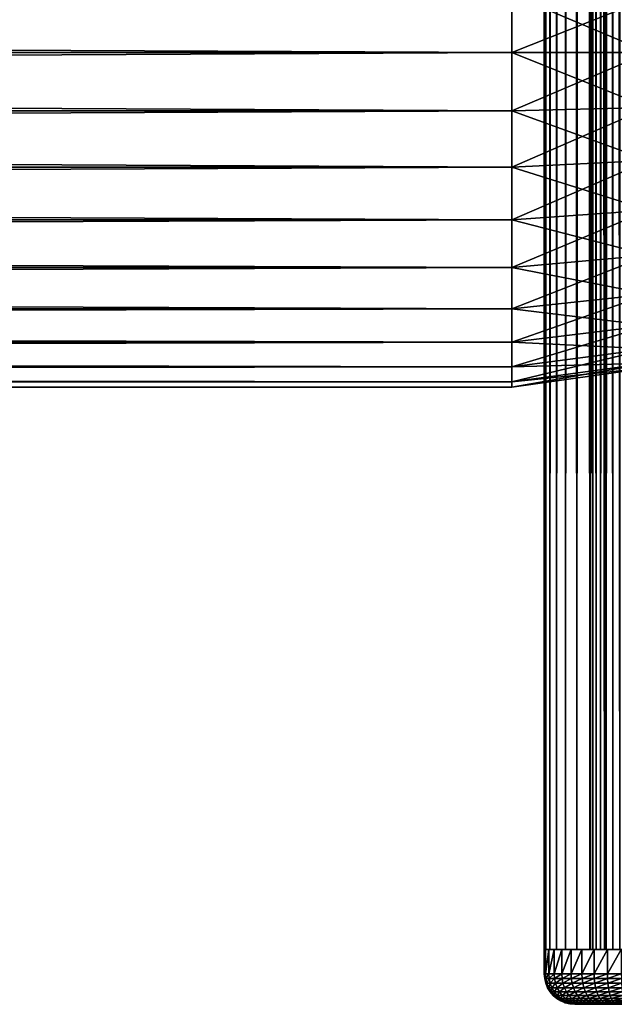
# Model space of a CAD drawing. Extents: x 0 to 458, y 0 to 1169.
# Drawn here: x 401 to 420, y 0 to 32 of the extents above; entities that cross this region are included whole.
import ezdxf

# ---------------------------------------------------------------- set-up
doc = ezdxf.new("R2010")
doc.units = 0
doc.header["$MEASUREMENT"] = 0
doc.layers.get('0').update_dxf_attribs({"linetype": 'CONTINUOUS'})

msp = doc.modelspace()

# ---------------------------------------------------------------- linework, layer by layer
for points in [[(418.00061, 556.299988, 55.10947), (418.046204, 1152.800049, 54.58852), (418.046204, 1.799941, 54.58852)], [(418.046204, 1.799941, 79.630409), (418.046204, 1152.800049, 79.630409), (418.00061, 304.299988, 79.109467)], [(418.046204, 1.799941, 54.58852), (418.046204, 1152.800049, 54.58852), (418.181488, 1152.800049, 54.083408)], [(418.046204, 1.799941, 54.58852), (418.181488, 1152.800049, 54.083408), (418.181488, 1.799941, 54.083408)], [(418.181488, 1.799941, 80.135529), (418.181488, 1152.800049, 80.135529), (418.046204, 1152.800049, 79.630409)], [(418.181488, 1.799941, 80.135529), (418.046204, 1152.800049, 79.630409), (418.046204, 1.799941, 79.630409)], [(418.181488, 1.799941, 54.083408), (418.181488, 1152.800049, 54.083408), (418.402496, 1152.800049, 53.60947)], [(418.181488, 1.799941, 54.083408), (418.402496, 1152.800049, 53.60947), (418.402496, 1.799941, 53.60947)], [(418.402496, 1.799941, 80.609467), (418.402496, 1152.800049, 80.609467), (418.181488, 1152.800049, 80.135529)], [(418.402496, 1.799941, 80.609467), (418.181488, 1152.800049, 80.135529), (418.181488, 1.799941, 80.135529)], [(418.402496, 1.799941, 53.60947), (418.402496, 1152.800049, 53.60947), (418.702515, 1152.800049, 53.181099)], [(418.402496, 1.799941, 53.60947), (418.702515, 1152.800049, 53.181099), (418.702515, 1.799941, 53.181099)], [(418.702515, 1.799941, 81.037827), (418.702515, 1152.800049, 81.037827), (418.402496, 1152.800049, 80.609467)], [(418.702515, 1.799941, 81.037827), (418.402496, 1152.800049, 80.609467), (418.402496, 1.799941, 80.609467)], [(418.702515, 1.799941, 53.181099), (418.702515, 1152.800049, 53.181099), (419.072205, 1152.800049, 52.811329)], [(418.702515, 1.799941, 53.181099), (419.072205, 1152.800049, 52.811329), (419.072205, 1.799941, 52.811329)], [(419.072205, 1.799941, 81.4076), (419.072205, 1152.800049, 81.4076), (418.702515, 1152.800049, 81.037827)], [(419.072205, 1.799941, 81.4076), (418.702515, 1152.800049, 81.037827), (418.702515, 1.799941, 81.037827)], [(419.072205, 1.799941, 52.811329), (419.072205, 1152.800049, 52.811329), (419.50061, 1152.800049, 52.511391)], [(419.072205, 1.799941, 52.811329), (419.50061, 1152.800049, 52.511391), (419.50061, 1.799941, 52.511391)], [(419.50061, 1.799941, 81.707542), (419.50061, 1152.800049, 81.707542), (419.072205, 1152.800049, 81.4076)], [(419.50061, 1.799941, 81.707542), (419.072205, 1152.800049, 81.4076), (419.072205, 1.799941, 81.4076)], [(419.523407, 1.799941, 79.369942), (419.50061, 556.299988, 79.109467), (419.523407, 1152.800049, 79.369942)], [(419.523407, 1152.800049, 54.848991), (419.50061, 598.299988, 55.10947), (419.523407, 1.799941, 54.848991)], [(419.50061, 1.799941, 52.511391), (419.50061, 1152.800049, 52.511391), (419.974609, 1152.800049, 52.29039)], [(419.50061, 1.799941, 52.511391), (419.974609, 1152.800049, 52.29039), (419.974609, 1.799941, 52.29039)], [(419.974609, 1.799941, 81.928543), (419.974609, 1152.800049, 81.928543), (419.50061, 1152.800049, 81.707542)], [(419.974609, 1.799941, 81.928543), (419.50061, 1152.800049, 81.707542), (419.50061, 1.799941, 81.707542)], [(419.523407, 1.799941, 79.369942), (419.523407, 1152.800049, 79.369942), (419.591095, 1.799941, 79.622498)], [(419.591095, 1.799941, 79.622498), (419.523407, 1152.800049, 79.369942), (419.591095, 1152.800049, 79.622498)], [(419.523407, 1152.800049, 54.848991), (419.523407, 1.799941, 54.848991), (419.591095, 1152.800049, 54.596439)], [(419.591095, 1152.800049, 54.596439), (419.523407, 1.799941, 54.848991), (419.591095, 1.799941, 54.596439)], [(419.591095, 1.799941, 79.622498), (419.591095, 1152.800049, 79.622498), (419.701599, 1.799941, 79.859467)], [(419.701599, 1.799941, 79.859467), (419.591095, 1152.800049, 79.622498), (419.701599, 1152.800049, 79.859467)], [(419.591095, 1152.800049, 54.596439), (419.591095, 1.799941, 54.596439), (419.701599, 1152.800049, 54.35947)], [(419.701599, 1152.800049, 54.35947), (419.591095, 1.799941, 54.596439), (419.701599, 1.799941, 54.35947)], [(419.701599, 1.799941, 79.859467), (419.701599, 1152.800049, 79.859467), (419.851501, 1.799941, 80.073647)], [(419.851501, 1.799941, 80.073647), (419.701599, 1152.800049, 79.859467), (419.851501, 1152.800049, 80.073647)], [(419.701599, 1152.800049, 54.35947), (419.701599, 1.799941, 54.35947), (419.851501, 1152.800049, 54.145279)], [(419.851501, 1152.800049, 54.145279), (419.701599, 1.799941, 54.35947), (419.851501, 1.799941, 54.145279)], [(419.851501, 1.799941, 80.073647), (419.851501, 1152.800049, 80.073647), (420.036407, 1.799941, 80.25853)], [(420.036407, 1.799941, 80.25853), (419.851501, 1152.800049, 80.073647), (420.036407, 1152.800049, 80.25853)], [(419.851501, 1152.800049, 54.145279), (419.851501, 1.799941, 54.145279), (420.036407, 1152.800049, 53.9604)], [(420.036407, 1152.800049, 53.9604), (419.851501, 1.799941, 54.145279), (420.036407, 1.799941, 53.9604)], [(419.974609, 1.799941, 52.29039), (419.974609, 1152.800049, 52.29039), (420.479706, 1152.800049, 52.155041)], [(419.974609, 1.799941, 52.29039), (420.479706, 1152.800049, 52.155041), (420.479706, 1.799941, 52.155041)], [(420.479706, 1.799941, 82.063889), (420.479706, 1152.800049, 82.063889), (419.974609, 1152.800049, 81.928543)], [(420.479706, 1.799941, 82.063889), (419.974609, 1152.800049, 81.928543), (419.974609, 1.799941, 81.928543)], [(420.036407, 1.799941, 80.25853), (420.036407, 1152.800049, 80.25853), (420.25061, 1.799941, 80.408501)], [(420.25061, 1.799941, 80.408501), (420.036407, 1152.800049, 80.25853), (420.25061, 1152.800049, 80.408501)], [(420.036407, 1152.800049, 53.9604), (420.036407, 1.799941, 53.9604), (420.25061, 1152.800049, 53.810429)], [(420.25061, 1152.800049, 53.810429), (420.036407, 1.799941, 53.9604), (420.25061, 1.799941, 53.810429)], [(420.25061, 1.799941, 80.408501), (420.25061, 1152.800049, 80.408501), (420.48761, 1.799941, 80.518997)], [(420.48761, 1.799941, 80.518997), (420.25061, 1152.800049, 80.408501), (420.48761, 1152.800049, 80.518997)], [(420.25061, 1152.800049, 53.810429), (420.25061, 1.799941, 53.810429), (420.48761, 1152.800049, 53.699928)], [(420.48761, 1152.800049, 53.699928), (420.25061, 1.799941, 53.810429), (420.48761, 1.799941, 53.699928)], [(419.50061, 598.299988, 55.10947), (419.50061, 556.299988, 55.10947), (419.523407, 1.799941, 54.848991)], [(418.046204, 1.799941, 54.58852), (418.00061, 472.299896, 55.10947), (418.00061, 556.299988, 55.10947)], [(419.50061, 472.299896, 79.109467), (419.50061, 556.299988, 79.109467), (419.523407, 1.799941, 79.369942)], [(419.523407, 1.799941, 54.848991), (419.50061, 556.299988, 55.10947), (419.50061, 472.299896, 55.10947)], [(418.046204, 1.799941, 54.58852), (418.00061, 430.299896, 55.10947), (418.00061, 472.299896, 55.10947)], [(419.523407, 1.799941, 79.369942), (419.50061, 430.299896, 79.109467), (419.50061, 472.299896, 79.109467)], [(419.523407, 1.799941, 54.848991), (419.50061, 472.299896, 55.10947), (419.50061, 430.299896, 55.10947)], [(418.00061, 367.299988, 55.10947), (418.00061, 430.299896, 55.10947), (418.046204, 1.799941, 54.58852)], [(419.523407, 1.799941, 79.369942), (419.50061, 367.299988, 79.109467), (419.50061, 430.299896, 79.109467)], [(419.50061, 430.299896, 55.10947), (419.50061, 367.299988, 55.10947), (419.523407, 1.799941, 54.848991)], [(418.046204, 1.799941, 54.58852), (418.00061, 304.299988, 55.10947), (418.00061, 367.299988, 55.10947)], [(419.50061, 304.299988, 79.109467), (419.50061, 367.299988, 79.109467), (419.523407, 1.799941, 79.369942)], [(419.523407, 1.799941, 54.848991), (419.50061, 367.299988, 55.10947), (419.50061, 304.299988, 55.10947)], [(418.046204, 1.799941, 54.58852), (418.00061, 262.299988, 55.10947), (418.00061, 304.299988, 55.10947)], [(418.046204, 1.799941, 79.630409), (418.00061, 304.299988, 79.109467), (418.00061, 262.299988, 79.109467)], [(419.523407, 1.799941, 79.369942), (419.50061, 262.299988, 79.109467), (419.50061, 304.299988, 79.109467)], [(419.523407, 1.799941, 54.848991), (419.50061, 304.299988, 55.10947), (419.50061, 262.299988, 55.10947)], [(418.00061, 178.300003, 55.10947), (418.00061, 262.299988, 55.10947), (418.046204, 1.799941, 54.58852)], [(418.00061, 262.299988, 79.109467), (418.00061, 178.300003, 79.109467), (418.046204, 1.799941, 79.630409)], [(419.523407, 1.799941, 79.369942), (419.50061, 178.300003, 79.109467), (419.50061, 262.299988, 79.109467)], [(419.50061, 262.299988, 55.10947), (419.50061, 178.300003, 55.10947), (419.523407, 1.799941, 54.848991)], [(418.046204, 1.799941, 54.58852), (418.00061, 136.300003, 55.10947), (418.00061, 178.300003, 55.10947)], [(418.046204, 1.799941, 79.630409), (418.00061, 178.300003, 79.109467), (418.00061, 136.300003, 79.109467)], [(419.50061, 136.300003, 79.109467), (419.50061, 178.300003, 79.109467), (419.523407, 1.799941, 79.369942)], [(419.523407, 1.799941, 54.848991), (419.50061, 178.300003, 55.10947), (419.50061, 136.300003, 55.10947)], [(418.046204, 1.799941, 54.58852), (418.00061, 94.299911, 55.10947), (418.00061, 136.300003, 55.10947)], [(418.046204, 1.799941, 79.630409), (418.00061, 136.300003, 79.109467), (418.00061, 94.299911, 79.109467)], [(419.523407, 1.799941, 79.369942), (419.50061, 94.299911, 79.109467), (419.50061, 136.300003, 79.109467)], [(419.523407, 1.799941, 54.848991), (419.50061, 136.300003, 55.10947), (419.50061, 94.299911, 55.10947)], [(418.00061, 52.29998, 55.10947), (418.00061, 94.299911, 55.10947), (418.046204, 1.799941, 54.58852)], [(418.00061, 94.299911, 79.109467), (418.00061, 52.29998, 79.109467), (418.046204, 1.799941, 79.630409)], [(419.523407, 1.799941, 79.369942), (419.50061, 52.29998, 79.109467), (419.50061, 94.299911, 79.109467)], [(419.50061, 94.299911, 55.10947), (419.50061, 52.29998, 55.10947), (419.523407, 1.799941, 54.848991)], [(418.046204, 1.799941, 54.58852), (418.00061, 11.12497, 55.10947), (418.00061, 52.29998, 55.10947)], [(418.00061, 52.29998, 79.109467), (418.00061, 33.184052, 77.794632), (418.00061, 31.29995, 77.959473)], [(418.00061, 52.29998, 79.109467), (418.00061, 31.29995, 77.959473), (418.00061, 11.12497, 79.109467)], [(418.00061, 11.12497, 55.684471), (418.00061, 31.29995, 56.259472), (418.00061, 52.29998, 55.684471)], [(418.00061, 52.29998, 55.684471), (418.00061, 31.29995, 56.259472), (418.00061, 33.184052, 56.424301)], [(418.00061, 52.29998, 55.684471), (418.00061, 52.29998, 55.10947), (418.00061, 11.12497, 55.684471)], [(418.00061, 11.12497, 55.684471), (418.00061, 52.29998, 55.10947), (418.00061, 11.12497, 55.10947)], [(418.046204, 1.799941, 79.630409), (418.00061, 52.29998, 79.109467), (418.00061, 11.12497, 79.109467)], [(419.50061, 11.12497, 79.109467), (419.50061, 52.29998, 79.109467), (419.523407, 1.799941, 79.369942)], [(419.50061, 52.29998, 55.684471), (419.50061, 33.184052, 56.424301), (419.50061, 31.29995, 56.259472)], [(419.50061, 52.29998, 55.684471), (419.50061, 31.29995, 56.259472), (419.50061, 11.12497, 55.684471)], [(419.50061, 11.12497, 79.109467), (419.50061, 31.29995, 77.959473), (419.50061, 52.29998, 79.109467)], [(419.50061, 52.29998, 79.109467), (419.50061, 31.29995, 77.959473), (419.50061, 33.184052, 77.794632)], [(419.50061, 11.12497, 55.684471), (419.50061, 11.12497, 55.10947), (419.50061, 52.29998, 55.10947)], [(419.50061, 11.12497, 55.684471), (419.50061, 52.29998, 55.10947), (419.50061, 52.29998, 55.684471)], [(419.523407, 1.799941, 54.848991), (419.50061, 52.29998, 55.10947), (419.50061, 11.12497, 55.10947)], [(41.067299, 31.29995, 78.109467), (416.933289, 33.210041, 77.942352), (41.067299, 33.210041, 77.942352)], [(41.067299, 33.210041, 56.276581), (416.933289, 33.210041, 56.276581), (416.933289, 31.29995, 56.10947)], [(41.067299, 33.210041, 56.276581), (416.933289, 31.29995, 56.10947), (41.067299, 31.29995, 56.10947)], [(41.067299, 31.29995, 78.109467), (416.933289, 31.29995, 78.109467), (416.933289, 33.210041, 77.942352)], [(416.933289, 31.29995, 78.109467), (421.433289, 33.10025, 77.319527), (416.933289, 33.210041, 77.942352)], [(416.933289, 33.210041, 56.276581), (421.433289, 33.10025, 56.89941), (421.433289, 31.29995, 56.741901)], [(416.933289, 33.210041, 56.276581), (421.433289, 31.29995, 56.741901), (416.933289, 31.29995, 56.10947)], [(416.933289, 31.29995, 78.109467), (421.433289, 31.29995, 77.477028), (421.433289, 33.10025, 77.319527)], [(41.067299, 31.29995, 56.10947), (416.933289, 31.29995, 56.10947), (416.933289, 29.38986, 56.276581)], [(41.067299, 31.29995, 56.10947), (416.933289, 29.38986, 56.276581), (41.067299, 29.38986, 56.276581)], [(41.067299, 29.38986, 77.942352), (416.933289, 29.38986, 77.942352), (416.933289, 31.29995, 78.109467)], [(41.067299, 29.38986, 77.942352), (416.933289, 31.29995, 78.109467), (41.067299, 31.29995, 78.109467)], [(416.933289, 31.29995, 56.10947), (421.433289, 31.29995, 56.741901), (421.433289, 29.499649, 56.89941)], [(416.933289, 31.29995, 56.10947), (421.433289, 29.499649, 56.89941), (416.933289, 29.38986, 56.276581)], [(416.933289, 29.38986, 77.942352), (421.433289, 29.499649, 77.319527), (421.433289, 31.29995, 77.477028)], [(416.933289, 29.38986, 77.942352), (421.433289, 31.29995, 77.477028), (416.933289, 31.29995, 78.109467)], [(418.00061, 11.12497, 79.109467), (418.00061, 31.29995, 77.959473), (418.00061, 29.41585, 77.794632)], [(418.00061, 11.12497, 55.684471), (418.00061, 29.41585, 56.424301), (418.00061, 31.29995, 56.259472)], [(419.50061, 11.12497, 55.684471), (419.50061, 31.29995, 56.259472), (419.50061, 29.41585, 56.424301)], [(419.50061, 11.12497, 79.109467), (419.50061, 29.41585, 77.794632), (419.50061, 31.29995, 77.959473)], [(416.933289, 29.38986, 56.276581), (421.433289, 29.499649, 56.89941), (421.433289, 27.75407, 57.367142)], [(416.933289, 27.537701, 77.446083), (421.433289, 27.75407, 76.851791), (421.433289, 29.499649, 77.319527)], [(416.933289, 27.537701, 77.446083), (421.433289, 29.499649, 77.319527), (416.933289, 29.38986, 77.942352)], [(41.067299, 29.38986, 56.276581), (416.933289, 29.38986, 56.276581), (416.933289, 27.537701, 56.77285)], [(41.067299, 29.38986, 56.276581), (416.933289, 27.537701, 56.77285), (41.067299, 27.537701, 56.77285)], [(41.067299, 27.537701, 77.446083), (416.933289, 27.537701, 77.446083), (416.933289, 29.38986, 77.942352)], [(41.067299, 27.537701, 77.446083), (416.933289, 29.38986, 77.942352), (41.067299, 29.38986, 77.942352)], [(416.933289, 29.38986, 56.276581), (421.433289, 27.75407, 57.367142), (416.933289, 27.537701, 56.77285)], [(418.00061, 11.12497, 79.109467), (418.00061, 29.41585, 77.794632), (418.00061, 27.589081, 77.30513)], [(418.00061, 27.589081, 56.913799), (418.00061, 29.41585, 56.424301), (418.00061, 11.12497, 55.684471)], [(419.50061, 11.12497, 55.684471), (419.50061, 29.41585, 56.424301), (419.50061, 27.589081, 56.913799)], [(419.50061, 27.589081, 77.30513), (419.50061, 29.41585, 77.794632), (419.50061, 11.12497, 79.109467)], [(41.067299, 27.537701, 56.77285), (416.933289, 27.537701, 56.77285), (416.933289, 25.79999, 57.583191)], [(41.067299, 27.537701, 56.77285), (416.933289, 25.79999, 57.583191), (41.067299, 25.79999, 57.583191)], [(41.067299, 25.79999, 76.63575), (416.933289, 25.79999, 76.63575), (416.933289, 27.537701, 77.446083)], [(41.067299, 25.79999, 76.63575), (416.933289, 27.537701, 77.446083), (41.067299, 27.537701, 77.446083)], [(416.933289, 27.537701, 56.77285), (421.433289, 27.75407, 57.367142), (421.433289, 26.116131, 58.13089)], [(416.933289, 25.79999, 76.63575), (421.433289, 26.116131, 76.088043), (421.433289, 27.75407, 76.851791)], [(416.933289, 25.79999, 76.63575), (421.433289, 27.75407, 76.851791), (416.933289, 27.537701, 77.446083)], [(416.933289, 27.537701, 56.77285), (421.433289, 26.116131, 58.13089), (416.933289, 25.79999, 57.583191)], [(418.00061, 27.589081, 77.30513), (418.00061, 25.874969, 76.505836), (418.00061, 11.12497, 79.109467)], [(418.00061, 11.12497, 55.684471), (418.00061, 25.874969, 57.713089), (418.00061, 27.589081, 56.913799)], [(419.50061, 27.589081, 56.913799), (419.50061, 25.874969, 57.713089), (419.50061, 11.12497, 55.684471)], [(419.50061, 11.12497, 79.109467), (419.50061, 25.874969, 76.505836), (419.50061, 27.589081, 77.30513)], [(416.933289, 25.79999, 57.583191), (421.433289, 26.116131, 58.13089), (421.433289, 24.63579, 59.16745)], [(416.933289, 24.22929, 75.53595), (421.433289, 24.63579, 75.051483), (421.433289, 26.116131, 76.088043)], [(416.933289, 24.22929, 75.53595), (421.433289, 26.116131, 76.088043), (416.933289, 25.79999, 76.63575)], [(41.067299, 25.79999, 57.583191), (416.933289, 25.79999, 57.583191), (416.933289, 24.22929, 58.68298)], [(41.067299, 25.79999, 57.583191), (416.933289, 24.22929, 58.68298), (41.067299, 24.22929, 58.68298)], [(41.067299, 24.22929, 75.53595), (416.933289, 24.22929, 75.53595), (416.933289, 25.79999, 76.63575)], [(41.067299, 24.22929, 75.53595), (416.933289, 25.79999, 76.63575), (41.067299, 25.79999, 76.63575)], [(416.933289, 25.79999, 57.583191), (421.433289, 24.63579, 59.16745), (416.933289, 24.22929, 58.68298)], [(418.00061, 11.12497, 79.109467), (418.00061, 25.874969, 76.505836), (418.00061, 24.325729, 75.421051)], [(418.00061, 11.12497, 55.684471), (418.00061, 24.325729, 58.797878), (418.00061, 25.874969, 57.713089)], [(419.50061, 25.874969, 57.713089), (419.50061, 24.325729, 58.797878), (419.50061, 11.12497, 55.684471)], [(419.50061, 11.12497, 79.109467), (419.50061, 24.325729, 75.421051), (419.50061, 25.874969, 76.505836)], [(416.933289, 24.22929, 58.68298), (421.433289, 24.63579, 59.16745), (421.433289, 23.35799, 60.44532)], [(416.933289, 22.87352, 74.18013), (421.433289, 23.35799, 73.773613), (421.433289, 24.63579, 75.051483)], [(416.933289, 22.87352, 74.18013), (421.433289, 24.63579, 75.051483), (416.933289, 24.22929, 75.53595)], [(418.00061, 24.325729, 75.421051), (418.00061, 22.988319, 74.08371), (418.00061, 11.12497, 79.109467)], [(418.00061, 22.988319, 60.13522), (418.00061, 24.325729, 58.797878), (418.00061, 11.12497, 55.684471)], [(419.50061, 11.12497, 55.684471), (419.50061, 24.325729, 58.797878), (419.50061, 22.988319, 60.13522)], [(419.50061, 22.988319, 74.08371), (419.50061, 24.325729, 75.421051), (419.50061, 11.12497, 79.109467)], [(41.067299, 24.22929, 58.68298), (416.933289, 24.22929, 58.68298), (416.933289, 22.87352, 60.038799)], [(41.067299, 24.22929, 58.68298), (416.933289, 22.87352, 60.038799), (41.067299, 22.87352, 60.038799)], [(41.067299, 22.87352, 74.18013), (416.933289, 22.87352, 74.18013), (416.933289, 24.22929, 75.53595)], [(41.067299, 22.87352, 74.18013), (416.933289, 24.22929, 75.53595), (41.067299, 24.22929, 75.53595)], [(416.933289, 24.22929, 58.68298), (421.433289, 23.35799, 60.44532), (416.933289, 22.87352, 60.038799)], [(416.933289, 22.87352, 60.038799), (421.433289, 23.35799, 60.44532), (421.433289, 22.321341, 61.925678)], [(416.933289, 21.773701, 72.609467), (421.433289, 22.321341, 72.293251), (421.433289, 23.35799, 73.773613)], [(416.933289, 21.773701, 72.609467), (421.433289, 23.35799, 73.773613), (416.933289, 22.87352, 74.18013)], [(41.067299, 22.87352, 60.038799), (416.933289, 22.87352, 60.038799), (416.933289, 21.773701, 61.60947)], [(41.067299, 22.87352, 60.038799), (416.933289, 21.773701, 61.60947), (41.067299, 21.773701, 61.60947)], [(41.067299, 21.773701, 72.609467), (416.933289, 21.773701, 72.609467), (416.933289, 22.87352, 74.18013)], [(41.067299, 21.773701, 72.609467), (416.933289, 22.87352, 74.18013), (41.067299, 22.87352, 74.18013)], [(416.933289, 22.87352, 60.038799), (421.433289, 22.321341, 61.925678), (416.933289, 21.773701, 61.60947)], [(418.00061, 11.12497, 79.109467), (418.00061, 22.988319, 74.08371), (418.00061, 21.903629, 72.53447)], [(418.00061, 11.12497, 55.684471), (418.00061, 21.903629, 61.684471), (418.00061, 22.988319, 60.13522)], [(419.50061, 11.12497, 55.684471), (419.50061, 22.988319, 60.13522), (419.50061, 21.903629, 61.684471)], [(419.50061, 22.988319, 74.08371), (419.50061, 11.12497, 79.109467), (419.50061, 21.903629, 72.53447)], [(416.933289, 21.773701, 61.60947), (421.433289, 22.321341, 61.925678), (421.433289, 21.55769, 63.563549)], [(416.933289, 20.96331, 70.871689), (421.433289, 21.55769, 70.65538), (421.433289, 22.321341, 72.293251)], [(416.933289, 20.96331, 70.871689), (421.433289, 22.321341, 72.293251), (416.933289, 21.773701, 72.609467)], [(41.067299, 21.773701, 61.60947), (416.933289, 21.773701, 61.60947), (416.933289, 20.96331, 63.34724)], [(41.067299, 21.773701, 61.60947), (416.933289, 20.96331, 63.34724), (41.067299, 20.96331, 63.34724)], [(41.067299, 20.96331, 70.871689), (416.933289, 20.96331, 70.871689), (416.933289, 21.773701, 72.609467)], [(41.067299, 20.96331, 70.871689), (416.933289, 21.773701, 72.609467), (41.067299, 21.773701, 72.609467)], [(416.933289, 21.773701, 61.60947), (421.433289, 21.55769, 63.563549), (416.933289, 20.96331, 63.34724)], [(418.00061, 11.12497, 79.109467), (418.00061, 21.903629, 72.53447), (418.00061, 21.10434, 70.820381)], [(418.00061, 11.12497, 55.684471), (418.00061, 21.10434, 63.398548), (418.00061, 21.903629, 61.684471)], [(419.50061, 21.903629, 61.684471), (419.50061, 21.10434, 63.398548), (419.50061, 11.12497, 55.684471)], [(419.50061, 21.903629, 72.53447), (419.50061, 11.12497, 79.109467), (419.50061, 21.10434, 70.820381)], [(416.933289, 20.96331, 63.34724), (421.433289, 21.55769, 63.563549), (421.433289, 21.089911, 65.309158)], [(416.933289, 20.467039, 69.0196), (421.433289, 21.089911, 68.909767), (421.433289, 21.55769, 70.65538)], [(416.933289, 20.467039, 69.0196), (421.433289, 21.55769, 70.65538), (416.933289, 20.96331, 70.871689)], [(416.933289, 20.96331, 63.34724), (421.433289, 21.089911, 65.309158), (416.933289, 20.467039, 65.199341)], [(416.933289, 20.467039, 65.199341), (421.433289, 21.089911, 65.309158), (421.433289, 20.93244, 67.109467)], [(416.933289, 20.29991, 67.109467), (421.433289, 20.93244, 67.109467), (421.433289, 21.089911, 68.909767)], [(416.933289, 20.29991, 67.109467), (421.433289, 21.089911, 68.909767), (416.933289, 20.467039, 69.0196)], [(418.00061, 20.61474, 65.22538), (418.00061, 21.10434, 63.398548), (418.00061, 11.12497, 55.684471)], [(418.00061, 21.10434, 70.820381), (418.00061, 20.61474, 68.993553), (418.00061, 11.12497, 79.109467)], [(419.50061, 21.10434, 63.398548), (419.50061, 20.61474, 65.22538), (419.50061, 11.12497, 55.684471)], [(419.50061, 11.12497, 79.109467), (419.50061, 20.61474, 68.993553), (419.50061, 21.10434, 70.820381)], [(41.067299, 20.96331, 63.34724), (416.933289, 20.96331, 63.34724), (416.933289, 20.467039, 65.199341)], [(41.067299, 20.96331, 63.34724), (416.933289, 20.467039, 65.199341), (41.067299, 20.467039, 65.199341)], [(41.067299, 20.467039, 69.0196), (416.933289, 20.467039, 69.0196), (416.933289, 20.96331, 70.871689)], [(41.067299, 20.467039, 69.0196), (416.933289, 20.96331, 70.871689), (41.067299, 20.96331, 70.871689)], [(416.933289, 20.467039, 65.199341), (421.433289, 20.93244, 67.109467), (416.933289, 20.29991, 67.109467)], [(41.067299, 20.467039, 65.199341), (416.933289, 20.467039, 65.199341), (416.933289, 20.29991, 67.109467)], [(41.067299, 20.467039, 65.199341), (416.933289, 20.29991, 67.109467), (41.067299, 20.29991, 67.109467)], [(41.067299, 20.29991, 67.109467), (416.933289, 20.29991, 67.109467), (416.933289, 20.467039, 69.0196)], [(41.067299, 20.29991, 67.109467), (416.933289, 20.467039, 69.0196), (41.067299, 20.467039, 69.0196)], [(418.00061, 20.61474, 68.993553), (418.00061, 20.450001, 67.109467), (418.00061, 11.12497, 55.684471)], [(418.00061, 11.12497, 55.684471), (418.00061, 20.450001, 67.109467), (418.00061, 20.61474, 65.22538)], [(418.00061, 11.12497, 79.109467), (418.00061, 20.61474, 68.993553), (418.00061, 11.12497, 55.684471)], [(419.50061, 11.12497, 55.684471), (419.50061, 20.61474, 65.22538), (419.50061, 20.450001, 67.109467)], [(419.50061, 11.12497, 79.109467), (419.50061, 20.450001, 67.109467), (419.50061, 20.61474, 68.993553)], [(419.50061, 11.12497, 55.684471), (419.50061, 20.450001, 67.109467), (419.50061, 11.12497, 79.109467)], [(418.00061, 1.799941, 55.10947), (418.00061, 11.12497, 55.10947), (418.046204, 1.799941, 54.58852)], [(418.00061, 11.12497, 79.109467), (418.00061, 11.12497, 55.684471), (418.00061, 1.799941, 79.109467)], [(418.00061, 1.799941, 79.109467), (418.00061, 11.12497, 55.684471), (418.00061, 1.799941, 55.684471)], [(418.00061, 11.12497, 55.684471), (418.00061, 11.12497, 55.10947), (418.00061, 1.799941, 55.684471)], [(418.00061, 1.799941, 55.684471), (418.00061, 11.12497, 55.10947), (418.00061, 1.799941, 55.10947)], [(418.046204, 1.799941, 79.630409), (418.00061, 11.12497, 79.109467), (418.00061, 1.799941, 79.109467)], [(419.523407, 1.799941, 79.369942), (419.50061, 1.799941, 79.109467), (419.50061, 11.12497, 79.109467)], [(419.50061, 1.799941, 55.684471), (419.50061, 1.799941, 55.10947), (419.50061, 11.12497, 55.10947)], [(419.50061, 1.799941, 55.684471), (419.50061, 11.12497, 55.684471), (419.50061, 1.799941, 79.109467)], [(419.50061, 1.799941, 79.109467), (419.50061, 11.12497, 55.684471), (419.50061, 11.12497, 79.109467)], [(419.50061, 1.799941, 55.684471), (419.50061, 11.12497, 55.10947), (419.50061, 11.12497, 55.684471)], [(419.523407, 1.799941, 54.848991), (419.50061, 11.12497, 55.10947), (419.50061, 1.799941, 55.10947)], [(418.00061, 0.999928, 79.109467), (418.00061, 1.799941, 79.109467), (418.00061, 0.999928, 55.10947)], [(418.00061, 0.999928, 55.10947), (418.00061, 1.799941, 79.109467), (418.00061, 1.799941, 55.10947)], [(418.037506, 1.799941, 54.64016), (418.037506, 0.999928, 54.64016), (418.00061, 0.999928, 55.10947)], [(418.037506, 1.799941, 54.64016), (418.00061, 0.999928, 55.10947), (418.00061, 1.799941, 55.10947)], [(419.50061, 1.799941, 55.10947), (418.037506, 1.799941, 54.64016), (418.00061, 1.799941, 55.10947)], [(419.50061, 1.799941, 55.10947), (418.00061, 1.799941, 55.10947), (419.50061, 1.799941, 79.109467)], [(419.50061, 1.799941, 79.109467), (418.00061, 1.799941, 55.10947), (418.00061, 1.799941, 79.109467)], [(419.50061, 1.799941, 79.109467), (418.00061, 1.799941, 79.109467), (419.523407, 1.799941, 79.369942)], [(419.523407, 1.799941, 79.369942), (418.00061, 1.799941, 79.109467), (418.046204, 1.799941, 79.630409)], [(418.1474, 1.799941, 54.182411), (418.1474, 0.999928, 54.182411), (418.037506, 0.999928, 54.64016)], [(418.1474, 1.799941, 54.182411), (418.037506, 0.999928, 54.64016), (418.037506, 1.799941, 54.64016)], [(419.523407, 1.799941, 54.848991), (418.1474, 1.799941, 54.182411), (418.037506, 1.799941, 54.64016)], [(419.523407, 1.799941, 54.848991), (418.037506, 1.799941, 54.64016), (419.50061, 1.799941, 55.10947)], [(419.523407, 1.799941, 79.369942), (418.046204, 1.799941, 79.630409), (419.591095, 1.799941, 79.622498)], [(419.591095, 1.799941, 79.622498), (418.046204, 1.799941, 79.630409), (418.181488, 1.799941, 80.135529)], [(418.327606, 1.799941, 53.74749), (418.327606, 0.999928, 53.74749), (418.1474, 0.999928, 54.182411)], [(418.327606, 1.799941, 53.74749), (418.1474, 0.999928, 54.182411), (418.1474, 1.799941, 54.182411)], [(419.591095, 1.799941, 54.596439), (418.327606, 1.799941, 53.74749), (418.1474, 1.799941, 54.182411)], [(419.591095, 1.799941, 54.596439), (418.1474, 1.799941, 54.182411), (419.523407, 1.799941, 54.848991)], [(419.591095, 1.799941, 79.622498), (418.181488, 1.799941, 80.135529), (419.701599, 1.799941, 79.859467)], [(419.701599, 1.799941, 79.859467), (418.181488, 1.799941, 80.135529), (418.402496, 1.799941, 80.609467)], [(418.573608, 1.799941, 53.346111), (418.573608, 0.999928, 53.346111), (418.327606, 0.999928, 53.74749)], [(418.573608, 1.799941, 53.346111), (418.327606, 0.999928, 53.74749), (418.327606, 1.799941, 53.74749)], [(419.701599, 1.799941, 54.35947), (418.573608, 1.799941, 53.346111), (418.327606, 1.799941, 53.74749)], [(419.701599, 1.799941, 54.35947), (418.327606, 1.799941, 53.74749), (419.591095, 1.799941, 54.596439)], [(419.701599, 1.799941, 79.859467), (418.402496, 1.799941, 80.609467), (419.851501, 1.799941, 80.073647)], [(419.851501, 1.799941, 80.073647), (418.402496, 1.799941, 80.609467), (418.702515, 1.799941, 81.037827)], [(418.879303, 1.799941, 52.988152), (418.879303, 0.999928, 52.988152), (418.573608, 0.999928, 53.346111)], [(418.879303, 1.799941, 52.988152), (418.573608, 0.999928, 53.346111), (418.573608, 1.799941, 53.346111)], [(419.851501, 1.799941, 54.145279), (418.879303, 1.799941, 52.988152), (418.573608, 1.799941, 53.346111)], [(419.851501, 1.799941, 54.145279), (418.573608, 1.799941, 53.346111), (419.701599, 1.799941, 54.35947)], [(419.851501, 1.799941, 80.073647), (418.702515, 1.799941, 81.037827), (420.036407, 1.799941, 80.25853)], [(420.036407, 1.799941, 80.25853), (418.702515, 1.799941, 81.037827), (419.072205, 1.799941, 81.4076)], [(419.237305, 1.799941, 52.682411), (419.237305, 0.999928, 52.682411), (418.879303, 0.999928, 52.988152)], [(419.237305, 1.799941, 52.682411), (418.879303, 0.999928, 52.988152), (418.879303, 1.799941, 52.988152)], [(420.036407, 1.799941, 53.9604), (419.237305, 1.799941, 52.682411), (418.879303, 1.799941, 52.988152)], [(420.036407, 1.799941, 53.9604), (418.879303, 1.799941, 52.988152), (419.851501, 1.799941, 54.145279)], [(420.036407, 1.799941, 80.25853), (419.072205, 1.799941, 81.4076), (420.25061, 1.799941, 80.408501)], [(420.25061, 1.799941, 80.408501), (419.072205, 1.799941, 81.4076), (419.50061, 1.799941, 81.707542)], [(419.638611, 1.799941, 52.436451), (419.638611, 0.999928, 52.436451), (419.237305, 0.999928, 52.682411)], [(419.638611, 1.799941, 52.436451), (419.237305, 0.999928, 52.682411), (419.237305, 1.799941, 52.682411)], [(419.638611, 1.799941, 52.436451), (419.237305, 1.799941, 52.682411), (420.036407, 1.799941, 53.9604)], [(420.25061, 1.799941, 80.408501), (419.50061, 1.799941, 81.707542), (420.48761, 1.799941, 80.518997)], [(420.48761, 1.799941, 80.518997), (419.50061, 1.799941, 81.707542), (419.974609, 1.799941, 81.928543)], [(420.073608, 1.799941, 52.256302), (420.073608, 0.999928, 52.256302), (419.638611, 0.999928, 52.436451)], [(420.073608, 1.799941, 52.256302), (419.638611, 0.999928, 52.436451), (419.638611, 1.799941, 52.436451)], [(420.25061, 1.799941, 53.810429), (420.073608, 1.799941, 52.256302), (419.638611, 1.799941, 52.436451)], [(420.25061, 1.799941, 53.810429), (419.638611, 1.799941, 52.436451), (420.036407, 1.799941, 53.9604)], [(420.48761, 1.799941, 80.518997), (419.974609, 1.799941, 81.928543), (420.740112, 1.799941, 80.586678)], [(420.740112, 1.799941, 80.586678), (419.974609, 1.799941, 81.928543), (420.479706, 1.799941, 82.063889)], [(420.531311, 1.799941, 52.1464), (420.531311, 0.999928, 52.1464), (420.073608, 0.999928, 52.256302)], [(420.531311, 1.799941, 52.1464), (420.073608, 0.999928, 52.256302), (420.073608, 1.799941, 52.256302)], [(420.48761, 1.799941, 53.699928), (420.531311, 1.799941, 52.1464), (420.073608, 1.799941, 52.256302)], [(420.48761, 1.799941, 53.699928), (420.073608, 1.799941, 52.256302), (420.25061, 1.799941, 53.810429)], [(418.00061, 0.999928, 55.10947), (418.037506, 0.999928, 54.64016), (418.012909, 0.843525, 55.10947)], [(418.012909, 0.843525, 55.10947), (418.012909, 0.843525, 79.109467), (418.00061, 0.999928, 79.109467)], [(418.012909, 0.843525, 55.10947), (418.00061, 0.999928, 79.109467), (418.00061, 0.999928, 55.10947)], [(418.012909, 0.843525, 55.10947), (418.037506, 0.999928, 54.64016), (418.049713, 0.843525, 54.64209)], [(418.037506, 0.999928, 54.64016), (418.1474, 0.999928, 54.182411), (418.049713, 0.843525, 54.64209)], [(418.049713, 0.843525, 54.64209), (418.1474, 0.999928, 54.182411), (418.159088, 0.843525, 54.186218)], [(418.1474, 0.999928, 54.182411), (418.327606, 0.999928, 53.74749), (418.159088, 0.843525, 54.186218)], [(418.159088, 0.843525, 54.186218), (418.327606, 0.999928, 53.74749), (418.338593, 0.843525, 53.753078)], [(418.327606, 0.999928, 53.74749), (418.573608, 0.999928, 53.346111), (418.338593, 0.843525, 53.753078)], [(418.338593, 0.843525, 53.753078), (418.573608, 0.999928, 53.346111), (418.583496, 0.843525, 53.353352)], [(418.573608, 0.999928, 53.346111), (418.879303, 0.999928, 52.988152), (418.583496, 0.843525, 53.353352)], [(418.583496, 0.843525, 53.353352), (418.879303, 0.999928, 52.988152), (418.888, 0.843525, 52.996849)], [(418.879303, 0.999928, 52.988152), (419.237305, 0.999928, 52.682411), (418.888, 0.843525, 52.996849)], [(418.888, 0.843525, 52.996849), (419.237305, 0.999928, 52.682411), (419.244507, 0.843525, 52.692379)], [(419.237305, 0.999928, 52.682411), (419.638611, 0.999928, 52.436451), (419.244507, 0.843525, 52.692379)], [(419.244507, 0.843525, 52.692379), (419.638611, 0.999928, 52.436451), (419.644196, 0.843525, 52.447418)], [(419.638611, 0.999928, 52.436451), (420.073608, 0.999928, 52.256302), (419.644196, 0.843525, 52.447418)], [(419.644196, 0.843525, 52.447418), (420.073608, 0.999928, 52.256302), (420.077393, 0.843525, 52.268002)], [(420.073608, 0.999928, 52.256302), (420.531311, 0.999928, 52.1464), (420.077393, 0.843525, 52.268002)], [(420.077393, 0.843525, 52.268002), (420.531311, 0.999928, 52.1464), (420.533203, 0.843525, 52.158562)], [(418.012909, 0.843525, 55.10947), (418.049713, 0.843525, 54.64209), (418.0495, 0.690937, 55.10947)], [(418.0495, 0.690937, 55.10947), (418.0495, 0.690937, 79.109467), (418.012909, 0.843525, 79.109467)], [(418.0495, 0.690937, 55.10947), (418.012909, 0.843525, 79.109467), (418.012909, 0.843525, 55.10947)], [(418.0495, 0.690937, 55.10947), (418.049713, 0.843525, 54.64209), (418.085907, 0.690937, 54.64782)], [(418.0495, 0.690937, 55.10947), (418.085907, 0.690937, 54.64782), (418.109589, 0.545978, 55.10947)], [(418.109589, 0.545978, 55.10947), (418.109589, 0.545978, 79.109467), (418.0495, 0.690937, 79.109467)], [(418.109589, 0.545978, 55.10947), (418.0495, 0.690937, 79.109467), (418.0495, 0.690937, 55.10947)], [(418.049713, 0.843525, 54.64209), (418.159088, 0.843525, 54.186218), (418.085907, 0.690937, 54.64782)], [(418.085907, 0.690937, 54.64782), (418.159088, 0.843525, 54.186218), (418.194, 0.690937, 54.19754)], [(418.109589, 0.545978, 55.10947), (418.085907, 0.690937, 54.64782), (418.145203, 0.545978, 54.657211)], [(418.085907, 0.690937, 54.64782), (418.194, 0.690937, 54.19754), (418.145203, 0.545978, 54.657211)], [(418.145203, 0.545978, 54.657211), (418.194, 0.690937, 54.19754), (418.251099, 0.545978, 54.216099)], [(418.159088, 0.843525, 54.186218), (418.338593, 0.843525, 53.753078), (418.194, 0.690937, 54.19754)], [(418.194, 0.690937, 54.19754), (418.338593, 0.843525, 53.753078), (418.371185, 0.690937, 53.769711)], [(418.194, 0.690937, 54.19754), (418.371185, 0.690937, 53.769711), (418.251099, 0.545978, 54.216099)], [(418.251099, 0.545978, 54.216099), (418.371185, 0.690937, 53.769711), (418.424713, 0.545978, 53.796982)], [(418.338593, 0.843525, 53.753078), (418.583496, 0.843525, 53.353352), (418.371185, 0.690937, 53.769711)], [(418.371185, 0.690937, 53.769711), (418.583496, 0.843525, 53.353352), (418.61319, 0.690937, 53.374882)], [(418.371185, 0.690937, 53.769711), (418.61319, 0.690937, 53.374882), (418.424713, 0.545978, 53.796982)], [(418.424713, 0.545978, 53.796982), (418.61319, 0.690937, 53.374882), (418.661713, 0.545978, 53.410172)], [(418.583496, 0.843525, 53.353352), (418.888, 0.843525, 52.996849), (418.61319, 0.690937, 53.374882)], [(418.61319, 0.690937, 53.374882), (418.888, 0.843525, 52.996849), (418.91391, 0.690937, 53.022751)], [(418.61319, 0.690937, 53.374882), (418.91391, 0.690937, 53.022751), (418.661713, 0.545978, 53.410172)], [(418.661713, 0.545978, 53.410172), (418.91391, 0.690937, 53.022751), (418.95639, 0.545978, 53.06522)], [(418.888, 0.843525, 52.996849), (419.244507, 0.843525, 52.692379), (418.91391, 0.690937, 53.022751)], [(418.91391, 0.690937, 53.022751), (419.244507, 0.843525, 52.692379), (419.265991, 0.690937, 52.722012)], [(418.91391, 0.690937, 53.022751), (419.265991, 0.690937, 52.722012), (418.95639, 0.545978, 53.06522)], [(418.95639, 0.545978, 53.06522), (419.265991, 0.690937, 52.722012), (419.3013, 0.545978, 52.770592)], [(419.244507, 0.843525, 52.692379), (419.644196, 0.843525, 52.447418), (419.265991, 0.690937, 52.722012)], [(419.265991, 0.690937, 52.722012), (419.644196, 0.843525, 52.447418), (419.660889, 0.690937, 52.480061)], [(419.265991, 0.690937, 52.722012), (419.660889, 0.690937, 52.480061), (419.3013, 0.545978, 52.770592)], [(419.3013, 0.545978, 52.770592), (419.660889, 0.690937, 52.480061), (419.68811, 0.545978, 52.533562)], [(419.644196, 0.843525, 52.447418), (420.077393, 0.843525, 52.268002), (419.660889, 0.690937, 52.480061)], [(419.660889, 0.690937, 52.480061), (420.077393, 0.843525, 52.268002), (420.088715, 0.690937, 52.302841)], [(419.660889, 0.690937, 52.480061), (420.088715, 0.690937, 52.302841), (419.68811, 0.545978, 52.533562)], [(419.68811, 0.545978, 52.533562), (420.088715, 0.690937, 52.302841), (420.107208, 0.545978, 52.359959)], [(420.077393, 0.843525, 52.268002), (420.533203, 0.843525, 52.158562), (420.088715, 0.690937, 52.302841)], [(420.088715, 0.690937, 52.302841), (420.533203, 0.843525, 52.158562), (420.539001, 0.690937, 52.19474)], [(420.088715, 0.690937, 52.302841), (420.539001, 0.690937, 52.19474), (420.107208, 0.545978, 52.359959)], [(420.107208, 0.545978, 52.359959), (420.539001, 0.690937, 52.19474), (420.548309, 0.545978, 52.254051)], [(418.109589, 0.545978, 55.10947), (418.145203, 0.545978, 54.657211), (418.191589, 0.412226, 55.10947)], [(418.191589, 0.412226, 55.10947), (418.191589, 0.412226, 79.109467), (418.109589, 0.545978, 79.109467)], [(418.191589, 0.412226, 55.10947), (418.109589, 0.545978, 79.109467), (418.109589, 0.545978, 55.10947)], [(418.191589, 0.412226, 55.10947), (418.145203, 0.545978, 54.657211), (418.226196, 0.412226, 54.67004)], [(418.145203, 0.545978, 54.657211), (418.251099, 0.545978, 54.216099), (418.226196, 0.412226, 54.67004)], [(418.191589, 0.412226, 55.10947), (418.226196, 0.412226, 54.67004), (418.293488, 0.292897, 55.10947)], [(418.293488, 0.292897, 55.10947), (418.293488, 0.292897, 79.109467), (418.191589, 0.412226, 79.109467)], [(418.293488, 0.292897, 55.10947), (418.191589, 0.412226, 79.109467), (418.191589, 0.412226, 55.10947)], [(418.226196, 0.412226, 54.67004), (418.251099, 0.545978, 54.216099), (418.329102, 0.412226, 54.241428)], [(418.293488, 0.292897, 55.10947), (418.226196, 0.412226, 54.67004), (418.326813, 0.292897, 54.685982)], [(418.226196, 0.412226, 54.67004), (418.329102, 0.412226, 54.241428), (418.326813, 0.292897, 54.685982)], [(418.251099, 0.545978, 54.216099), (418.424713, 0.545978, 53.796982), (418.329102, 0.412226, 54.241428)], [(418.326813, 0.292897, 54.685982), (418.329102, 0.412226, 54.241428), (418.425995, 0.292897, 54.272919)], [(418.329102, 0.412226, 54.241428), (418.424713, 0.545978, 53.796982), (418.497803, 0.412226, 53.834202)], [(418.329102, 0.412226, 54.241428), (418.497803, 0.412226, 53.834202), (418.425995, 0.292897, 54.272919)], [(418.424713, 0.545978, 53.796982), (418.661713, 0.545978, 53.410172), (418.497803, 0.412226, 53.834202)], [(418.425995, 0.292897, 54.272919), (418.497803, 0.412226, 53.834202), (418.588501, 0.292897, 53.88047)], [(418.497803, 0.412226, 53.834202), (418.661713, 0.545978, 53.410172), (418.728088, 0.412226, 53.45837)], [(418.497803, 0.412226, 53.834202), (418.728088, 0.412226, 53.45837), (418.588501, 0.292897, 53.88047)], [(418.588501, 0.292897, 53.88047), (418.728088, 0.412226, 53.45837), (418.810486, 0.292897, 53.518269)], [(418.661713, 0.545978, 53.410172), (418.95639, 0.545978, 53.06522), (418.728088, 0.412226, 53.45837)], [(418.728088, 0.412226, 53.45837), (418.95639, 0.545978, 53.06522), (419.014313, 0.412226, 53.123192)], [(418.728088, 0.412226, 53.45837), (419.014313, 0.412226, 53.123192), (418.810486, 0.292897, 53.518269)], [(418.810486, 0.292897, 53.518269), (419.014313, 0.412226, 53.123192), (419.086395, 0.292897, 53.195251)], [(418.95639, 0.545978, 53.06522), (419.3013, 0.545978, 52.770592), (419.014313, 0.412226, 53.123192)], [(419.014313, 0.412226, 53.123192), (419.3013, 0.545978, 52.770592), (419.349487, 0.412226, 52.836922)], [(419.014313, 0.412226, 53.123192), (419.349487, 0.412226, 52.836922), (419.086395, 0.292897, 53.195251)], [(419.086395, 0.292897, 53.195251), (419.349487, 0.412226, 52.836922), (419.409393, 0.292897, 52.919369)], [(419.3013, 0.545978, 52.770592), (419.68811, 0.545978, 52.533562), (419.349487, 0.412226, 52.836922)], [(419.349487, 0.412226, 52.836922), (419.68811, 0.545978, 52.533562), (419.725311, 0.412226, 52.606609)], [(419.349487, 0.412226, 52.836922), (419.725311, 0.412226, 52.606609), (419.409393, 0.292897, 52.919369)], [(419.409393, 0.292897, 52.919369), (419.725311, 0.412226, 52.606609), (419.771606, 0.292897, 52.697418)], [(419.68811, 0.545978, 52.533562), (420.107208, 0.545978, 52.359959), (419.725311, 0.412226, 52.606609)], [(419.725311, 0.412226, 52.606609), (420.107208, 0.545978, 52.359959), (420.132599, 0.412226, 52.437931)], [(419.725311, 0.412226, 52.606609), (420.132599, 0.412226, 52.437931), (419.771606, 0.292897, 52.697418)], [(419.771606, 0.292897, 52.697418), (420.132599, 0.412226, 52.437931), (420.164093, 0.292897, 52.534851)], [(420.107208, 0.545978, 52.359959), (420.548309, 0.545978, 52.254051), (420.132599, 0.412226, 52.437931)], [(420.132599, 0.412226, 52.437931), (420.548309, 0.545978, 52.254051), (420.561188, 0.412226, 52.33503)], [(420.132599, 0.412226, 52.437931), (420.561188, 0.412226, 52.33503), (420.164093, 0.292897, 52.534851)], [(420.164093, 0.292897, 52.534851), (420.561188, 0.412226, 52.33503), (420.577087, 0.292897, 52.435692)], [(418.293488, 0.292897, 55.10947), (418.326813, 0.292897, 54.685982), (418.412811, 0.190973, 55.10947)], [(418.412811, 0.190973, 55.10947), (418.412811, 0.190973, 79.109467), (418.293488, 0.292897, 79.109467)], [(418.412811, 0.190973, 55.10947), (418.293488, 0.292897, 79.109467), (418.293488, 0.292897, 55.10947)], [(418.412811, 0.190973, 55.10947), (418.326813, 0.292897, 54.685982), (418.444702, 0.190973, 54.704651)], [(418.326813, 0.292897, 54.685982), (418.425995, 0.292897, 54.272919), (418.444702, 0.190973, 54.704651)], [(418.412811, 0.190973, 55.10947), (418.444702, 0.190973, 54.704651), (418.5466, 0.108957, 55.10947)], [(418.5466, 0.108957, 55.10947), (418.5466, 0.108957, 79.109467), (418.412811, 0.190973, 79.109467)], [(418.5466, 0.108957, 55.10947), (418.412811, 0.190973, 79.109467), (418.412811, 0.190973, 55.10947)], [(418.444702, 0.190973, 54.704651), (418.425995, 0.292897, 54.272919), (418.53949, 0.190973, 54.309799)], [(418.425995, 0.292897, 54.272919), (418.588501, 0.292897, 53.88047), (418.53949, 0.190973, 54.309799)], [(418.5466, 0.108957, 55.10947), (418.444702, 0.190973, 54.704651), (418.576813, 0.108957, 54.725578)], [(418.444702, 0.190973, 54.704651), (418.53949, 0.190973, 54.309799), (418.576813, 0.108957, 54.725578)], [(418.53949, 0.190973, 54.309799), (418.588501, 0.292897, 53.88047), (418.694885, 0.190973, 53.934639)], [(418.576813, 0.108957, 54.725578), (418.53949, 0.190973, 54.309799), (418.666687, 0.108957, 54.351139)], [(418.53949, 0.190973, 54.309799), (418.694885, 0.190973, 53.934639), (418.666687, 0.108957, 54.351139)], [(418.5466, 0.108957, 55.10947), (418.576813, 0.108957, 54.725578), (418.691589, 0.048876, 55.10947)], [(418.691589, 0.048876, 55.10947), (418.691589, 0.048876, 79.109467), (418.5466, 0.108957, 79.109467)], [(418.691589, 0.048876, 55.10947), (418.5466, 0.108957, 79.109467), (418.5466, 0.108957, 55.10947)], [(418.691589, 0.048876, 55.10947), (418.576813, 0.108957, 54.725578), (418.720001, 0.048876, 54.74826)], [(418.576813, 0.108957, 54.725578), (418.666687, 0.108957, 54.351139), (418.720001, 0.048876, 54.74826)], [(418.588501, 0.292897, 53.88047), (418.810486, 0.292897, 53.518269), (418.694885, 0.190973, 53.934639)], [(418.666687, 0.108957, 54.351139), (418.694885, 0.190973, 53.934639), (418.814087, 0.108957, 53.99538)], [(418.720001, 0.048876, 54.74826), (418.666687, 0.108957, 54.351139), (418.804596, 0.048876, 54.395939)], [(418.666687, 0.108957, 54.351139), (418.814087, 0.108957, 53.99538), (418.804596, 0.048876, 54.395939)], [(418.691589, 0.048876, 55.10947), (418.720001, 0.048876, 54.74826), (418.844208, 0.012279, 55.10947)], [(418.844208, 0.012279, 55.10947), (418.844208, 0.012279, 79.109467), (418.691589, 0.048876, 79.109467)], [(418.844208, 0.012279, 55.10947), (418.691589, 0.048876, 79.109467), (418.691589, 0.048876, 55.10947)], [(418.694885, 0.190973, 53.934639), (418.810486, 0.292897, 53.518269), (418.907013, 0.190973, 53.588402)], [(418.694885, 0.190973, 53.934639), (418.907013, 0.190973, 53.588402), (418.814087, 0.108957, 53.99538)], [(418.844208, 0.012279, 55.10947), (418.720001, 0.048876, 54.74826), (418.870697, 0.012279, 54.772121)], [(418.720001, 0.048876, 54.74826), (418.804596, 0.048876, 54.395939), (418.870697, 0.012279, 54.772121)], [(418.804596, 0.048876, 54.395939), (418.814087, 0.108957, 53.99538), (418.943298, 0.048876, 54.061192)], [(418.870697, 0.012279, 54.772121), (418.804596, 0.048876, 54.395939), (418.949707, 0.012279, 54.443089)], [(418.804596, 0.048876, 54.395939), (418.943298, 0.048876, 54.061192), (418.949707, 0.012279, 54.443089)], [(418.810486, 0.292897, 53.518269), (419.086395, 0.292897, 53.195251), (418.907013, 0.190973, 53.588402)], [(418.814087, 0.108957, 53.99538), (418.907013, 0.190973, 53.588402), (419.015289, 0.108957, 53.667049)], [(418.814087, 0.108957, 53.99538), (419.015289, 0.108957, 53.667049), (418.943298, 0.048876, 54.061192)], [(418.844208, 0.012279, 55.10947), (418.870697, 0.012279, 54.772121), (419.00061, 0, 55.10947)], [(419.00061, 0, 55.10947), (419.00061, 0, 79.109467), (418.844208, 0.012279, 79.109467)], [(419.00061, 0, 55.10947), (418.844208, 0.012279, 79.109467), (418.844208, 0.012279, 55.10947)], [(419.00061, 0, 55.10947), (418.870697, 0.012279, 54.772121), (419.025208, 0, 54.7966)], [(418.870697, 0.012279, 54.772121), (418.949707, 0.012279, 54.443089), (419.025208, 0, 54.7966)], [(418.907013, 0.190973, 53.588402), (419.086395, 0.292897, 53.195251), (419.170807, 0.190973, 53.279629)], [(418.907013, 0.190973, 53.588402), (419.170807, 0.190973, 53.279629), (419.015289, 0.108957, 53.667049)], [(418.943298, 0.048876, 54.061192), (419.015289, 0.108957, 53.667049), (419.132599, 0.048876, 53.752258)], [(418.949707, 0.012279, 54.443089), (418.943298, 0.048876, 54.061192), (419.079193, 0.012279, 54.130459)], [(418.943298, 0.048876, 54.061192), (419.132599, 0.048876, 53.752258), (419.079193, 0.012279, 54.130459)], [(419.025208, 0, 54.7966), (418.949707, 0.012279, 54.443089), (419.098511, 0, 54.491428)], [(418.949707, 0.012279, 54.443089), (419.079193, 0.012279, 54.130459), (419.098511, 0, 54.491428)], [(424.153809, 0, 60.054371), (423.557007, 0, 60.87579), (419.00061, 0, 55.10947)], [(419.00061, 0, 55.10947), (423.557007, 0, 60.87579), (423.036194, 0, 61.747398)], [(423.036194, 0, 61.747398), (422.595703, 0, 62.662189), (419.00061, 0, 55.10947)], [(419.00061, 0, 55.10947), (422.595703, 0, 62.662189), (422.238892, 0, 63.612782)], [(419.00061, 0, 55.10947), (422.238892, 0, 63.612782), (421.968811, 0, 64.59153)], [(421.787506, 0, 68.62838), (421.968811, 0, 69.627403), (419.00061, 0, 79.109467)], [(421.968811, 0, 69.627403), (422.238892, 0, 70.606148), (419.00061, 0, 79.109467)], [(419.00061, 0, 79.109467), (422.238892, 0, 70.606148), (422.595703, 0, 71.55674)], [(419.00061, 0, 79.109467), (422.595703, 0, 71.55674), (423.036194, 0, 72.471527)], [(423.036194, 0, 72.471527), (423.557007, 0, 73.34314), (419.00061, 0, 79.109467)], [(419.00061, 0, 79.109467), (423.557007, 0, 73.34314), (424.153809, 0, 74.164558)], [(419.00061, 0, 79.109467), (424.153809, 0, 74.164558), (419.031006, 0, 79.456757)], [(424.153809, 0, 60.054371), (419.00061, 0, 55.10947), (424.821808, 0, 59.289749)], [(424.821808, 0, 59.289749), (419.00061, 0, 55.10947), (419.025208, 0, 54.7966)], [(421.968811, 0, 64.59153), (421.787506, 0, 65.590553), (419.00061, 0, 55.10947)], [(419.00061, 0, 55.10947), (421.787506, 0, 65.590553), (421.696503, 0, 66.601799)], [(419.00061, 0, 55.10947), (421.696503, 0, 66.601799), (419.00061, 0, 79.109467)], [(419.00061, 0, 79.109467), (421.696503, 0, 66.601799), (421.696503, 0, 67.617126)], [(419.00061, 0, 79.109467), (421.696503, 0, 67.617126), (421.787506, 0, 68.62838)], [(419.015289, 0.108957, 53.667049), (419.170807, 0.190973, 53.279629), (419.265411, 0.108957, 53.374229)], [(419.015289, 0.108957, 53.667049), (419.265411, 0.108957, 53.374229), (419.132599, 0.048876, 53.752258)], [(424.821808, 0, 59.289749), (419.025208, 0, 54.7966), (419.098511, 0, 54.491428)], [(419.031006, 0, 79.456757), (424.153809, 0, 74.164558), (424.821808, 0, 74.929192)], [(419.031006, 0, 79.456757), (424.821808, 0, 74.929192), (419.121185, 0, 79.79351)], [(419.079193, 0.012279, 54.130459), (419.132599, 0.048876, 53.752258), (419.256012, 0.012279, 53.841942)], [(419.098511, 0, 54.491428), (419.079193, 0.012279, 54.130459), (419.218597, 0, 54.201481)], [(419.079193, 0.012279, 54.130459), (419.256012, 0.012279, 53.841942), (419.218597, 0, 54.201481)], [(419.086395, 0.292897, 53.195251), (419.409393, 0.292897, 52.919369), (419.170807, 0.190973, 53.279629)], [(419.098511, 0, 54.491428), (419.218597, 0, 54.201481), (424.821808, 0, 59.289749)], [(419.121185, 0, 79.79351), (424.821808, 0, 74.929192), (419.268494, 0, 80.109467)], [(419.132599, 0.048876, 53.752258), (419.265411, 0.108957, 53.374229), (419.367889, 0.048876, 53.476742)], [(419.132599, 0.048876, 53.752258), (419.367889, 0.048876, 53.476742), (419.256012, 0.012279, 53.841942)], [(419.170807, 0.190973, 53.279629), (419.409393, 0.292897, 52.919369), (419.479492, 0.190973, 53.0159)], [(419.170807, 0.190973, 53.279629), (419.479492, 0.190973, 53.0159), (419.265411, 0.108957, 53.374229)], [(419.218597, 0, 54.201481), (419.256012, 0.012279, 53.841942), (419.382599, 0, 53.933899)], [(424.821808, 0, 59.289749), (419.218597, 0, 54.201481), (419.382599, 0, 53.933899)], [(419.256012, 0.012279, 53.841942), (419.367889, 0.048876, 53.476742), (419.4758, 0.012279, 53.584641)], [(419.256012, 0.012279, 53.841942), (419.4758, 0.012279, 53.584641), (419.382599, 0, 53.933899)], [(419.265411, 0.108957, 53.374229), (419.479492, 0.190973, 53.0159), (419.558197, 0.108957, 53.124149)], [(419.265411, 0.108957, 53.374229), (419.558197, 0.108957, 53.124149), (419.367889, 0.048876, 53.476742)], [(424.821808, 0, 74.929192), (419.468506, 0, 80.395042), (419.268494, 0, 80.109467)], [(419.367889, 0.048876, 53.476742), (419.558197, 0.108957, 53.124149), (419.643402, 0.048876, 53.241428)], [(419.367889, 0.048876, 53.476742), (419.643402, 0.048876, 53.241428), (419.4758, 0.012279, 53.584641)], [(419.382599, 0, 53.933899), (419.4758, 0.012279, 53.584641), (419.586395, 0, 53.695251)], [(424.821808, 0, 59.289749), (419.382599, 0, 53.933899), (419.586395, 0, 53.695251)], [(419.409393, 0.292897, 52.919369), (419.771606, 0.292897, 52.697418), (419.479492, 0.190973, 53.0159)], [(424.821808, 0, 74.929192), (419.714996, 0, 80.641548), (419.468506, 0, 80.395042)], [(419.4758, 0.012279, 53.584641), (419.643402, 0.048876, 53.241428), (419.733093, 0.012279, 53.364868)], [(419.4758, 0.012279, 53.584641), (419.733093, 0.012279, 53.364868), (419.586395, 0, 53.695251)], [(419.479492, 0.190973, 53.0159), (419.771606, 0.292897, 52.697418), (419.825806, 0.190973, 52.80373)], [(419.479492, 0.190973, 53.0159), (419.825806, 0.190973, 52.80373), (419.558197, 0.108957, 53.124149)], [(419.558197, 0.108957, 53.124149), (419.825806, 0.190973, 52.80373), (419.886505, 0.108957, 52.922939)], [(419.558197, 0.108957, 53.124149), (419.886505, 0.108957, 52.922939), (419.643402, 0.048876, 53.241428)], [(419.586395, 0, 53.695251), (419.733093, 0.012279, 53.364868), (419.825012, 0, 53.491428)], [(419.586395, 0, 53.695251), (419.825012, 0, 53.491428), (424.821808, 0, 59.289749)], [(419.643402, 0.048876, 53.241428), (419.886505, 0.108957, 52.922939), (419.952301, 0.048876, 53.05212)], [(419.643402, 0.048876, 53.241428), (419.952301, 0.048876, 53.05212), (419.733093, 0.012279, 53.364868)], [(420.00061, 0, 80.841522), (419.714996, 0, 80.641548), (424.821808, 0, 74.929192)], [(419.733093, 0.012279, 53.364868), (419.952301, 0.048876, 53.05212), (420.021606, 0.012279, 53.188068)], [(419.733093, 0.012279, 53.364868), (420.021606, 0.012279, 53.188068), (419.825012, 0, 53.491428)], [(419.771606, 0.292897, 52.697418), (420.164093, 0.292897, 52.534851), (419.825806, 0.190973, 52.80373)], [(419.825012, 0, 53.491428), (420.021606, 0.012279, 53.188068), (420.09259, 0, 53.32745)], [(420.09259, 0, 53.32745), (424.821808, 0, 59.289749), (419.825012, 0, 53.491428)], [(419.825806, 0.190973, 52.80373), (420.164093, 0.292897, 52.534851), (420.200897, 0.190973, 52.648338)], [(419.825806, 0.190973, 52.80373), (420.200897, 0.190973, 52.648338), (419.886505, 0.108957, 52.922939)], [(419.886505, 0.108957, 52.922939), (420.200897, 0.190973, 52.648338), (420.24231, 0.108957, 52.775581)], [(419.886505, 0.108957, 52.922939), (420.24231, 0.108957, 52.775581), (419.952301, 0.048876, 53.05212)], [(419.952301, 0.048876, 53.05212), (420.24231, 0.108957, 52.775581), (420.287109, 0.048876, 52.91346)], [(419.952301, 0.048876, 53.05212), (420.287109, 0.048876, 52.91346), (420.021606, 0.012279, 53.188068)], [(420.00061, 0, 80.841522), (424.821808, 0, 74.929192), (420.316589, 0, 80.988853)], [(420.021606, 0.012279, 53.188068), (420.287109, 0.048876, 52.91346), (420.334198, 0.012279, 53.058571)], [(420.021606, 0.012279, 53.188068), (420.334198, 0.012279, 53.058571), (420.09259, 0, 53.32745)], [(420.09259, 0, 53.32745), (420.334198, 0.012279, 53.058571), (420.382599, 0, 53.207352)], [(420.382599, 0, 53.207352), (424.821808, 0, 59.289749), (420.09259, 0, 53.32745)], [(420.164093, 0.292897, 52.534851), (420.577087, 0.292897, 52.435692), (420.200897, 0.190973, 52.648338)], [(420.200897, 0.190973, 52.648338), (420.577087, 0.292897, 52.435692), (420.595795, 0.190973, 52.553539)], [(420.200897, 0.190973, 52.648338), (420.595795, 0.190973, 52.553539), (420.24231, 0.108957, 52.775581)], [(420.24231, 0.108957, 52.775581), (420.595795, 0.190973, 52.553539), (420.616699, 0.108957, 52.685692)], [(420.24231, 0.108957, 52.775581), (420.616699, 0.108957, 52.685692), (420.287109, 0.048876, 52.91346)], [(420.287109, 0.048876, 52.91346), (420.616699, 0.108957, 52.685692), (420.639404, 0.048876, 52.82888)], [(420.287109, 0.048876, 52.91346), (420.639404, 0.048876, 52.82888), (420.334198, 0.012279, 53.058571)]]:
    msp.add_3dface(points)

doc.saveas('drawing.dxf')
